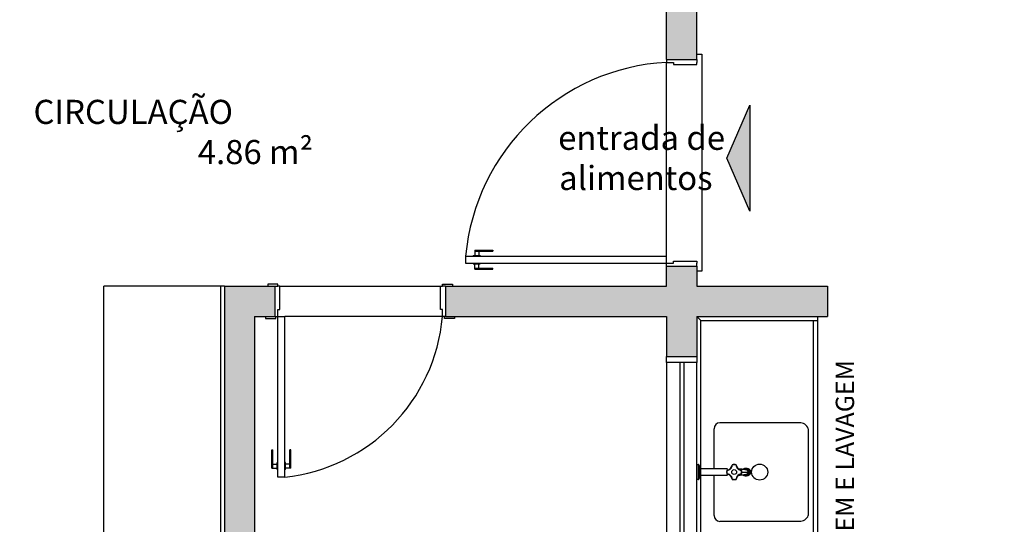
# Model space of a CAD drawing. Units: millimetres. Extents: x 2193 to 2267, y 1332 to 1460.
# Drawn here: x 2246 to 2250, y 1421 to 1423 of the extents above; entities that cross this region are included whole.
import ezdxf

# ---------------------------------------------------------------- set-up
doc = ezdxf.new("R2010")
doc.units = ezdxf.units.MM
for name, color, linetype in [('02', 1, 'Continuous'), ('A-SOLEIRA', 1, 'Continuous'), ('AR-ALV', 5, 'Continuous'), ('AR-ESQ', 2, 'Continuous'), ('ARQ-SMB-1_100', 1, 'Continuous'), ('ARQ-TXT-1_050', 2, 'Continuous'), ('ARQ-TXT-1_100', 2, 'Continuous'), ('ARQ_HIDRO', 4, 'Continuous')]:
    doc.layers.add(name, color=color, linetype=linetype)
doc.styles.add('A16-E50', font='arial.ttf', dxfattribs={"height": 0.08})
doc.styles.add('ESC-50-A20', font='arial.ttf', dxfattribs={"height": 0.1})

msp = doc.modelspace()

# ---------------------------------------------------------------- hatches: boundary and pattern name
at = {"layer": 'ARQ-SMB-1_100'}
msp.add_hatch(color=1, dxfattribs=at).paths.add_polyline_path([(2249.2122, 1422.7692), (2249.2122, 1422.2409), (2249.0979, 1422.505)])
msp.add_hatch(color=1, dxfattribs=at).paths.add_polyline_path([(2249.2122, 1422.7692), (2249.2122, 1422.2409), (2249.0979, 1422.505)])
at = {"layer": 'ARQ_HIDRO'}
h = msp.add_hatch(color=253, dxfattribs=at)
h.dxf.hatch_style = 1
h.paths.add_polyline_path([(2231.7481, 1452.9175), (2231.7481, 1453.1175), (2231.1981, 1453.1175), (2231.1981, 1452.9175)])
h.paths.add_polyline_path([(2239.7982, 1454.1178), (2240.1982, 1454.1178), (2240.1981, 1453.1174), (2240.3482, 1453.1174), (2240.3481, 1452.9174), (2240.1482, 1452.9174), (2240.1482, 1452.1149), (2239.9982, 1452.1149), (2239.9982, 1453.9175), (2239.7982, 1453.9175)])
h.paths.add_polyline_path([(2242.9982, 1454.1178), (2242.5982, 1454.1178), (2242.5982, 1453.1174), (2242.4482, 1453.1174), (2242.4482, 1452.9174), (2242.6482, 1452.9174), (2242.6482, 1452.1149), (2242.7982, 1452.1149), (2242.7982, 1453.9175), (2242.9982, 1453.9175)])
h.paths.add_polyline_path([(2251.0482, 1452.9175), (2251.0482, 1453.1175), (2251.5982, 1453.1175), (2251.5982, 1452.9175)])
h.paths.add_polyline_path([(2250.7983, 1447.7675), (2250.7983, 1447.9675), (2251.5983, 1447.9675), (2251.5983, 1445.0675), (2250.7983, 1445.0676), (2250.7983, 1445.2675), (2251.3982, 1445.2675), (2251.3983, 1447.7675)])
h.paths.add_polyline_path([(2245.1458, 1447.8175), (2245.1458, 1447.9675), (2248.7982, 1447.9675), (2248.7982, 1448.4175), (2248.9482, 1448.4175), (2248.9482, 1447.9675), (2249.1982, 1447.9675), (2249.1982, 1447.5675), (2249.0482, 1447.5675), (2249.0482, 1447.8175), (2247.7982, 1447.8175), (2247.7982, 1446.9575), (2247.6482, 1446.9575), (2247.6482, 1447.8175)], flags=17)
h.paths.add_polyline_path([(2242.7982, 1450.7199), (2242.6482, 1450.7199), (2242.6482, 1449.6697), (2242.7982, 1449.6697)], flags=17)
h.paths.add_polyline_path([(2239.9982, 1450.7199), (2240.1482, 1450.7199), (2240.1482, 1449.6697), (2239.9982, 1449.6697)], flags=17)
h.paths.add_polyline_path([(2237.6506, 1447.8175), (2237.6506, 1447.9675), (2233.9982, 1447.9675), (2233.9982, 1448.4175), (2233.8482, 1448.4175), (2233.8482, 1447.9675), (2233.5982, 1447.9675), (2233.5982, 1447.5675), (2233.7482, 1447.5675), (2233.7482, 1447.8175), (2234.9982, 1447.8175), (2234.9982, 1446.9575), (2235.1482, 1446.9575), (2235.1482, 1447.8175)], flags=17)
h.paths.add_polyline_path([(2231.9983, 1447.7675), (2231.9983, 1447.9675), (2231.1982, 1447.9675), (2231.1982, 1445.0675), (2231.9983, 1445.0676), (2231.9982, 1445.2675), (2231.3984, 1445.2675), (2231.3983, 1447.7675)])
h.paths.add_polyline_path([(2233.7482, 1445.4675), (2233.5982, 1445.4675), (2233.5982, 1445.0675), (2233.8482, 1445.0675), (2233.8482, 1444.7675), (2233.9982, 1444.7675), (2233.9982, 1445.0675), (2239.0482, 1445.0675), (2239.0482, 1444.9675), (2239.1982, 1444.9675), (2239.1982, 1445.0675), (2240.1482, 1445.0675), (2240.1482, 1445.4675), (2239.9982, 1445.4675), (2239.9982, 1445.2175), (2238.6982, 1445.2175), (2238.6982, 1446.0175), (2238.5482, 1446.0175), (2238.5482, 1445.2175), (2233.7482, 1445.2175)], flags=17)
h.paths.add_polyline_path([(2244.2482, 1446.0175), (2244.0982, 1446.0175), (2244.0982, 1445.2175), (2242.7982, 1445.2175), (2242.7982, 1445.4675), (2242.6482, 1445.4675), (2242.6482, 1443.8174), (2242.7982, 1443.8174), (2242.7982, 1445.0675), (2244.0982, 1445.0675), (2244.0982, 1444.2175), (2244.2482, 1444.2175), (2244.2482, 1445.0675), (2248.7982, 1445.0675), (2248.7982, 1444.7675), (2248.9482, 1444.7675), (2248.9482, 1445.0675), (2249.1982, 1445.0675), (2249.1982, 1445.4675), (2249.0482, 1445.4675), (2249.0482, 1445.2175), (2244.2482, 1445.2175)], flags=17)
h.paths.add_polyline_path([(2233.8482, 1442.6675), (2233.8482, 1442.2175), (2236.8482, 1442.2175), (2236.8482, 1440.5675), (2239.0482, 1440.5675), (2239.0482, 1439.9675), (2239.1982, 1439.9675), (2239.1982, 1441.3025), (2239.0482, 1441.3025), (2239.0482, 1440.7175), (2236.9982, 1440.7175), (2236.9982, 1442.2175), (2238.7732, 1442.2175), (2238.7732, 1442.2025), (2239.0482, 1442.2025), (2239.0482, 1442.1525), (2239.1982, 1442.1525), (2239.1982, 1442.4325), (2239.0482, 1442.4325), (2239.0482, 1442.3825), (2238.7732, 1442.3825), (2238.7732, 1442.3675), (2236.9982, 1442.3675), (2236.9982, 1443.8675), (2239.0482, 1443.8675), (2239.0482, 1443.2825), (2239.1982, 1443.2825), (2239.1982, 1444.1225), (2239.0482, 1444.1225), (2239.0482, 1444.0175), (2236.8482, 1444.0175), (2236.8482, 1442.3675), (2233.9982, 1442.3675), (2233.9982, 1442.6675)], flags=17)
h.paths.add_polyline_path([(2248.9482, 1442.6675), (2248.7982, 1442.6675), (2248.7982, 1442.3675), (2244.2482, 1442.3675), (2244.2482, 1442.4675), (2244.0982, 1442.4675), (2244.0982, 1442.3675), (2242.6482, 1442.3675), (2242.6482, 1439.9675), (2242.7982, 1439.9675), (2242.7982, 1442.2175), (2248.9482, 1442.2175)], flags=17)
h.paths.add_polyline_path([(2249.6482, 1439.9175), (2249.6482, 1440.1175), (2248.7982, 1440.1175), (2248.7982, 1439.0175), (2245.9531, 1439.0175), (2245.9531, 1438.8675), (2249.1182, 1438.8675), (2249.1182, 1439.9175)], flags=17)
h.paths.add_polyline_path([(2251.0482, 1439.9175), (2251.0482, 1440.1175), (2251.5982, 1440.1175), (2251.5982, 1439.9175)])
h.paths.add_polyline_path([(2243.9531, 1438.8675), (2243.9531, 1439.0175), (2242.9732, 1439.0175), (2242.9732, 1439.0425), (2242.7982, 1439.0425), (2242.7982, 1439.1175), (2242.6482, 1439.1175), (2242.6482, 1438.8675)], flags=17)
h.paths.add_polyline_path([(2233.9982, 1436.1175), (2233.7982, 1436.1175), (2233.7982, 1435.3175), (2235.7982, 1435.3175), (2235.7982, 1435.4675), (2233.9982, 1435.4675)], flags=17)
h.paths.add_polyline_path([(2231.7482, 1440.1175), (2231.7482, 1439.9175), (2231.1982, 1439.9175), (2231.1982, 1440.1175)])
h.paths.add_polyline_path([(2231.7482, 1431.2175), (2231.7482, 1431.4175), (2231.1982, 1431.4175), (2231.1982, 1431.2175)])
h.paths.add_polyline_path([(2244.9482, 1430.562), (2245.0982, 1430.562), (2245.0982, 1432.3175), (2245.6982, 1432.3175), (2245.6982, 1432.4675), (2242.6482, 1432.4675), (2242.6482, 1432.0397), (2242.7982, 1432.0397), (2242.7982, 1432.3175), (2244.9482, 1432.3175)], flags=17)
h.paths.add_polyline_path([(2247.0982, 1432.4675), (2247.0982, 1432.3175), (2248.7982, 1432.3175), (2248.7982, 1431.2175), (2249.6482, 1431.2175), (2249.6482, 1431.4175), (2249.1182, 1431.4175), (2249.1182, 1432.4675)], flags=17)
h.paths.add_polyline_path([(2251.0482, 1431.2175), (2251.0482, 1431.4175), (2251.5982, 1431.4175), (2251.5982, 1431.2175)])
h.paths.add_polyline_path([(2244.4482, 1429.562), (2244.9481, 1429.562), (2244.9481, 1429.462), (2245.0981, 1429.462), (2245.0981, 1429.562), (2245.6482, 1429.562), (2245.6482, 1429.712), (2245.0982, 1429.712), (2245.0982, 1429.862), (2244.9482, 1429.862), (2244.9482, 1429.712), (2244.4482, 1429.712)], flags=17)
h.paths.add_polyline_path([(2242.6482, 1429.9397), (2242.7982, 1429.9397), (2242.7982, 1429.712), (2243.5982, 1429.712), (2243.5982, 1429.562), (2242.7982, 1429.562), (2242.7982, 1429.462), (2242.6482, 1429.462)], flags=17)
h.paths.add_polyline_path([(2242.6482, 1428.612), (2242.7982, 1428.612), (2242.7982, 1428.4897), (2242.6482, 1428.4897)], flags=16)
h.paths.add_polyline_path([(2243.6478, 1426.2675), (2242.7982, 1426.2675), (2242.7982, 1426.3897), (2242.6482, 1426.3897), (2242.6482, 1426.2675), (2242.5482, 1426.2675), (2242.5482, 1426.1175), (2242.6482, 1426.1175), (2242.6482, 1424.267), (2240.1482, 1424.267), (2240.1482, 1426.2675), (2239.5282, 1426.2675), (2239.5282, 1426.0974), (2239.9982, 1426.0974), (2239.9982, 1422.9675), (2240.1482, 1422.9675), (2240.1482, 1424.117), (2242.6482, 1424.117), (2242.6482, 1423.3675), (2242.7982, 1423.3675), (2242.7982, 1424.117), (2243.3133, 1424.117), (2243.3133, 1424.267), (2242.7982, 1424.267), (2242.7982, 1426.1175), (2243.6478, 1426.1175)], flags=17)
h.paths.add_polyline_path([(2241.5482, 1426.2675), (2241.6982, 1426.2675), (2241.6982, 1426.1175), (2241.5482, 1426.1175)], flags=16)
h.paths.add_polyline_path([(2248.9482, 1422.9975), (2248.9482, 1424.4823), (2248.7982, 1424.4823), (2248.7982, 1424.267), (2246.7482, 1424.267), (2246.7482, 1424.4823), (2246.5982, 1424.4823), (2246.5982, 1424.267), (2244.7482, 1424.267), (2244.7482, 1426.1175), (2244.8482, 1426.1175), (2244.8482, 1426.2675), (2244.4982, 1426.2675), (2244.4982, 1426.1175), (2244.5982, 1426.1175), (2244.5982, 1424.117), (2246.5982, 1424.117), (2246.5982, 1423.3675), (2246.7482, 1423.3675), (2246.7482, 1424.117), (2248.7982, 1424.117), (2248.7982, 1422.9975)], flags=17)
h.paths.add_polyline_path([(2245.6986, 1426.2675), (2245.6986, 1426.1175), (2246.5982, 1426.1175), (2246.5982, 1425.9023), (2246.7482, 1425.9023), (2246.7482, 1426.1175), (2246.8482, 1426.1176), (2246.8482, 1426.2675)], flags=17)
h.paths.add_polyline_path([(2247.5982, 1426.2676), (2247.5982, 1426.1176), (2248.7982, 1426.1175), (2248.7982, 1425.9023), (2248.9482, 1425.9023), (2248.9482, 1426.6175), (2248.7982, 1426.6175), (2248.7982, 1426.2675)], flags=17)
h.paths.add_polyline_path([(2248.9482, 1427.4675), (2248.7982, 1427.4675), (2248.7982, 1427.5675), (2247.5982, 1427.5676), (2247.5982, 1427.7176), (2248.7982, 1427.7176), (2248.7982, 1427.9397), (2248.9482, 1427.9397)], flags=17)
h.paths.add_polyline_path([(2250.7983, 1426.2675), (2251.5983, 1426.2675), (2251.5983, 1423.3675), (2250.7983, 1423.3675), (2250.7983, 1423.5675), (2251.3982, 1423.5675), (2251.3983, 1426.0675), (2250.7983, 1426.0675)])
h.paths.add_polyline_path([(2239.9982, 1421.8675), (2240.1482, 1421.8675), (2240.1482, 1420.9371), (2239.9982, 1420.9371)], flags=17)
h.paths.add_polyline_path([(2247.6982, 1421.8675), (2247.6982, 1421.7175), (2248.7982, 1421.7175), (2248.7982, 1421.5175), (2248.9482, 1421.5175), (2248.9482, 1421.7174), (2249.5982, 1421.7174), (2249.5982, 1421.8675), (2248.9482, 1421.8675), (2248.9482, 1421.9675), (2248.7982, 1421.9675), (2248.7982, 1421.8675)], flags=17)
h.paths.add_polyline_path([(2246.7482, 1417.4177), (2246.5982, 1417.4177), (2246.5982, 1421.8675), (2246.8482, 1421.8675), (2246.8482, 1421.7175), (2246.7482, 1421.7175)], flags=17)
h.paths.add_polyline_path([(2248.6982, 1417.4175), (2248.6982, 1417.2174), (2248.9982, 1417.2174), (2248.9982, 1418.2175), (2249.6482, 1418.2175), (2249.6482, 1418.4175), (2248.9482, 1418.4175), (2248.9482, 1420.1175), (2248.7982, 1420.1175), (2248.7982, 1417.4175)], flags=17)
h.paths.add_polyline_path([(2251.0482, 1418.4175), (2251.0482, 1418.2175), (2251.5982, 1418.2175), (2251.5982, 1418.4175)])
h.paths.add_polyline_path([(2233.7982, 1426.6413), (2233.9982, 1426.6413), (2233.9982, 1422.9926), (2233.7982, 1422.9926)], flags=17)
h.paths.add_polyline_path([(2231.7482, 1418.4175), (2231.7482, 1418.2175), (2231.1982, 1418.2175), (2231.1982, 1418.4175)])
h.paths.add_polyline_path([(2231.9983, 1426.2675), (2231.1982, 1426.2675), (2231.1982, 1423.3675), (2231.9983, 1423.3675), (2231.9982, 1423.5675), (2231.3984, 1423.5675), (2231.3983, 1426.0675), (2231.9983, 1426.0675)])
edge = h.paths.add_edge_path()
edge.add_line((2234.1982, 1454.1176), (2233.7982, 1454.1176))
edge.add_line((2233.7982, 1454.1176), (2233.7982, 1453.1175))
edge.add_line((2233.7982, 1453.1175), (2233.1481, 1453.1175))
edge.add_line((2233.1481, 1453.1175), (2233.1481, 1452.9175))
edge.add_line((2233.1481, 1452.9175), (2233.9982, 1452.9175))
edge.add_line((2233.9982, 1452.9175), (2233.9982, 1453.9175))
edge.add_line((2233.9982, 1453.9175), (2234.1982, 1453.9175))
edge.add_line((2234.1982, 1453.9175), (2234.1982, 1454.1176))
edge.add_line((2248.5984, 1454.1176), (2248.9984, 1454.1176))
edge.add_line((2248.9984, 1454.1176), (2248.9984, 1453.1175))
edge.add_line((2248.9984, 1453.1175), (2249.6485, 1453.1175))
edge.add_line((2249.6485, 1453.1175), (2249.6485, 1452.9175))
edge.add_line((2249.6485, 1452.9175), (2248.7984, 1452.9175))
edge.add_line((2248.7984, 1452.9175), (2248.7984, 1453.9175))
edge.add_line((2248.7984, 1453.9175), (2248.5984, 1453.9175))
edge.add_line((2248.5984, 1453.9175), (2248.5984, 1454.1176))
edge.add_line((2242.7982, 1448.8197), (2242.7982, 1447.9675))
edge.add_line((2242.7982, 1447.9675), (2244.3482, 1447.9675))
edge.add_line((2244.3482, 1447.9675), (2244.3482, 1447.8175))
edge.add_line((2244.3482, 1447.8175), (2244.2482, 1447.8175))
edge.add_line((2244.2482, 1447.8175), (2244.2482, 1447.1695))
edge.add_line((2244.2482, 1447.1695), (2244.0982, 1447.1695))
edge.add_line((2244.0982, 1447.1695), (2244.0982, 1447.8175))
edge.add_line((2244.0982, 1447.8175), (2242.7982, 1447.8175))
edge.add_line((2242.7982, 1447.8175), (2242.7982, 1447.5675))
edge.add_line((2242.7982, 1447.5675), (2242.6482, 1447.5675))
edge.add_line((2242.6482, 1447.5675), (2242.6482, 1448.8197))
edge.add_line((2242.6482, 1448.8197), (2242.7982, 1448.8197))
edge.add_line((2239.9981, 1448.8197), (2239.9981, 1447.9675))
edge.add_line((2239.9981, 1447.9675), (2238.4482, 1447.9675))
edge.add_line((2238.4482, 1447.9675), (2238.4482, 1447.8175))
edge.add_line((2238.4482, 1447.8175), (2238.5482, 1447.8175))
edge.add_line((2238.5482, 1447.8175), (2238.5482, 1447.1695))
edge.add_line((2238.5482, 1447.1695), (2238.6982, 1447.1695))
edge.add_line((2238.6982, 1447.1695), (2238.6982, 1447.8175))
edge.add_line((2238.6982, 1447.8175), (2239.9982, 1447.8175))
edge.add_line((2239.9982, 1447.8175), (2239.9982, 1447.5675))
edge.add_line((2239.9982, 1447.5675), (2240.1482, 1447.5675))
edge.add_line((2240.1482, 1447.5675), (2240.1482, 1448.8197))
edge.add_line((2240.1482, 1448.8197), (2239.9982, 1448.8197))
edge.add_line((2233.1481, 1440.1175), (2233.1482, 1439.9175))
edge.add_line((2233.1482, 1439.9175), (2233.7982, 1439.9175))
edge.add_line((2233.7982, 1439.9175), (2233.7982, 1438.2175))
edge.add_line((2233.7982, 1438.2175), (2233.9982, 1438.2175))
edge.add_line((2233.9982, 1438.2175), (2233.9982, 1438.8675))
edge.add_line((2233.9982, 1438.8675), (2239.9982, 1438.8675))
edge.add_line((2239.9982, 1438.8675), (2239.9982, 1435.4675))
edge.add_line((2239.9982, 1435.4675), (2238.1982, 1435.4675))
edge.add_line((2238.1982, 1435.4675), (2238.1982, 1435.3175))
edge.add_line((2238.1982, 1435.3175), (2240.1482, 1435.3175))
edge.add_line((2240.1482, 1435.3175), (2240.1482, 1439.0175))
edge.add_line((2240.1482, 1439.0175), (2239.1982, 1439.0175))
edge.add_line((2239.1982, 1439.0175), (2239.1982, 1439.1175))
edge.add_line((2239.1982, 1439.1175), (2239.0482, 1439.1175))
edge.add_line((2239.0482, 1439.1175), (2239.0482, 1439.0175))
edge.add_line((2239.0482, 1439.0175), (2233.9982, 1439.0175))
edge.add_line((2233.9982, 1439.0175), (2233.9982, 1440.1175))
edge.add_line((2233.9982, 1440.1175), (2233.1481, 1440.1173))
edge.add_line((2239.4982, 1432.4675), (2239.4982, 1432.3175))
edge.add_line((2239.4982, 1432.3175), (2239.9982, 1432.3175))
edge.add_line((2239.9982, 1432.3175), (2239.9986, 1428.4175))
edge.add_line((2239.9986, 1428.4175), (2239.4982, 1428.4175))
edge.add_line((2239.4982, 1428.4175), (2239.4982, 1428.2674))
edge.add_line((2239.4982, 1428.2674), (2241.3982, 1428.2675))
edge.add_line((2241.3982, 1428.2675), (2241.3982, 1428.5176))
edge.add_line((2241.3982, 1428.5176), (2241.2482, 1428.5176))
edge.add_line((2241.2482, 1428.5176), (2241.2482, 1428.4176))
edge.add_line((2241.2482, 1428.4176), (2240.1482, 1428.4175))
edge.add_line((2240.1482, 1428.4175), (2240.1482, 1432.3175))
edge.add_line((2240.1482, 1432.3175), (2241.2482, 1432.3175))
edge.add_line((2241.2482, 1432.3175), (2241.2482, 1432.2174))
edge.add_line((2241.2482, 1432.2174), (2241.3982, 1432.2174))
edge.add_line((2241.3982, 1432.2174), (2241.3982, 1432.4675))
edge.add_line((2241.3982, 1432.4675), (2239.4982, 1432.4675))
edge.add_line((2246.8482, 1427.5676), (2246.8482, 1427.7175))
edge.add_line((2246.8482, 1427.7175), (2246.7482, 1427.7175))
edge.add_line((2246.7482, 1427.7175), (2246.7482, 1429.562))
edge.add_line((2246.7482, 1429.562), (2248.7982, 1429.562))
edge.add_line((2248.7982, 1429.562), (2248.7982, 1429.3397))
edge.add_line((2248.7982, 1429.3397), (2248.9482, 1429.3397))
edge.add_line((2248.9482, 1429.3397), (2248.9482, 1429.8175))
edge.add_line((2248.9482, 1429.8175), (2248.7982, 1429.8175))
edge.add_line((2248.7982, 1429.8175), (2248.7982, 1429.712))
edge.add_line((2248.7982, 1429.712), (2246.5982, 1429.712))
edge.add_line((2246.5982, 1429.712), (2246.5982, 1428.512))
edge.add_line((2246.5982, 1428.512), (2245.0981, 1428.512))
edge.add_line((2245.0981, 1428.512), (2245.0981, 1428.612))
edge.add_line((2245.0981, 1428.612), (2244.9481, 1428.612))
edge.add_line((2244.9481, 1428.612), (2244.9481, 1428.362))
edge.add_line((2244.9481, 1428.362), (2246.5982, 1428.362))
edge.add_line((2246.5982, 1428.362), (2246.5982, 1427.5675))
edge.add_line((2246.5982, 1427.5675), (2246.8482, 1427.5675))
edge.add_line((2242.9982, 1417.4176), (2242.9982, 1417.2176))
edge.add_line((2242.9982, 1417.2176), (2242.5982, 1417.2176))
edge.add_line((2242.5982, 1417.2176), (2242.5982, 1418.2175))
edge.add_line((2242.5982, 1418.2175), (2242.4482, 1418.2175))
edge.add_line((2242.4482, 1418.2175), (2242.4482, 1418.4175))
edge.add_line((2242.4482, 1418.4175), (2242.6482, 1418.4175))
edge.add_line((2242.6482, 1418.4175), (2242.6482, 1419.0175))
edge.add_line((2242.6482, 1419.0175), (2242.7982, 1419.0176))
edge.add_line((2242.7982, 1419.0176), (2242.7982, 1417.4175))
edge.add_line((2242.7982, 1417.4175), (2242.9982, 1417.4175))
edge.add_line((2239.7982, 1417.4176), (2239.7982, 1417.2176))
edge.add_line((2239.7982, 1417.2176), (2240.1982, 1417.2176))
edge.add_line((2240.1982, 1417.2176), (2240.1982, 1418.2175))
edge.add_line((2240.1982, 1418.2175), (2240.3482, 1418.2175))
edge.add_line((2240.3482, 1418.2175), (2240.3481, 1418.4175))
edge.add_line((2240.3481, 1418.4175), (2240.1482, 1418.4175))
edge.add_line((2240.1482, 1418.4175), (2240.1482, 1419.537))
edge.add_line((2240.1482, 1419.537), (2239.9982, 1419.5371))
edge.add_line((2239.9982, 1419.5371), (2239.9982, 1417.4175))
edge.add_line((2239.9982, 1417.4175), (2239.7982, 1417.4175))
edge.add_line((2233.9982, 1418.7926), (2233.798, 1418.7926))
edge.add_line((2233.798, 1418.7926), (2233.7982, 1418.4175))
edge.add_line((2233.7982, 1418.4175), (2233.1481, 1418.4175))
edge.add_line((2233.1481, 1418.4175), (2233.1481, 1418.2175))
edge.add_line((2233.1481, 1418.2175), (2233.7982, 1418.2175))
edge.add_line((2233.7982, 1418.2175), (2233.7987, 1417.2173))
edge.add_line((2233.7987, 1417.2173), (2234.1982, 1417.2176))
edge.add_line((2234.1982, 1417.2176), (2234.1982, 1417.4175))
edge.add_line((2234.1982, 1417.4175), (2233.9982, 1417.4175))
edge.add_line((2233.9982, 1417.4175), (2233.9981, 1418.7926))
h.paths.add_polyline_path([(2233.5982, 1431.2177), (2233.7982, 1431.2175), (2233.7979, 1430.8425), (2233.9982, 1430.8425), (2233.9982, 1432.4675), (2233.5982, 1432.4675)], flags=17)

# ---------------------------------------------------------------- linework, layer by layer
at = {"color": 3}
for p, q in [((2248.7982, 1422.9975), (2248.7982, 1422.9825)), ((2248.7982, 1422.9925), (2248.7982, 1422.9825)), ((2248.7982, 1422.9825), (2248.8332, 1422.9825)), ((2248.7982, 1422.9825), (2248.8332, 1422.9825)), ((2248.8332, 1422.9825), (2248.8332, 1422.9725)), ((2248.8332, 1422.9825), (2248.8332, 1422.9725)), ((2248.8332, 1422.9725), (2248.9482, 1422.9725)), ((2248.8332, 1422.9725), (2248.9482, 1422.9725)), ((2248.9482, 1422.9975), (2248.9482, 1422.9825)), ((2248.9482, 1422.9975), (2248.9482, 1422.9825)), ((2248.9482, 1422.9725), (2248.9482, 1422.9825)), ((2248.9482, 1422.9725), (2248.9482, 1422.9825)), ((2247.7982, 1422.0175), (2247.7982, 1421.9825)), ((2247.7982, 1422.0175), (2248.7982, 1422.0175)), ((2248.7982, 1421.9825), (2248.7982, 1422.0175)), ((2248.7982, 1421.9825), (2248.7982, 1422.0175)), ((2248.8332, 1421.9825), (2248.8332, 1421.9925)), ((2248.8332, 1421.9925), (2248.9482, 1421.9925)), ((2248.8332, 1421.9825), (2248.8332, 1421.9925)), ((2248.8332, 1421.9925), (2248.9482, 1421.9925)), ((2248.9482, 1421.9925), (2248.9482, 1421.9825)), ((2248.9482, 1421.9925), (2248.9482, 1421.9825)), ((2247.7982, 1421.9825), (2248.7982, 1421.9825)), ((2248.7982, 1421.9725), (2248.7982, 1421.9825)), ((2248.7982, 1421.9825), (2248.8332, 1421.9825)), ((2248.7982, 1421.9675), (2248.7982, 1421.9825)), ((2248.7982, 1421.9825), (2248.8332, 1421.9825)), ((2248.9482, 1421.9675), (2248.9482, 1421.9825)), ((2248.9482, 1421.9675), (2248.9482, 1421.9825)), ((2246.8632, 1421.8775), (2246.8132, 1421.8775)), ((2246.8132, 1421.8775), (2246.8132, 1421.8675)), ((2246.8482, 1421.8675), (2246.8632, 1421.8675)), ((2246.8632, 1421.8675), (2246.8632, 1421.8775)), ((2246.8732, 1421.8675), (2246.8632, 1421.8675)), ((2246.8732, 1421.7525), (2246.8732, 1421.8675)), ((2247.6732, 1421.7525), (2247.6732, 1421.8675)), ((2247.6732, 1421.8675), (2247.6832, 1421.8675)), ((2247.6832, 1421.8675), (2247.6832, 1421.8775)), ((2247.6832, 1421.8775), (2247.7332, 1421.8775)), ((2247.6982, 1421.8675), (2247.6832, 1421.8675)), ((2247.7332, 1421.8775), (2247.7332, 1421.8675)), ((2246.8632, 1421.7175), (2246.8632, 1421.7525)), ((2246.8632, 1421.7525), (2246.8732, 1421.7525)), ((2247.6832, 1421.7525), (2247.6732, 1421.7525)), ((2247.6832, 1421.7175), (2247.6832, 1421.7525)), ((2246.8032, 1421.7175), (2246.8032, 1421.7075)), ((2246.8032, 1421.7075), (2246.8532, 1421.7075)), ((2246.8482, 1421.7175), (2246.8532, 1421.7175)), ((2246.8532, 1421.7075), (2246.8532, 1421.7175)), ((2246.8532, 1421.7175), (2246.8632, 1421.7175)), ((2246.8632, 1421.7175), (2246.8982, 1421.7175)), ((2246.8632, 1420.9175), (2246.8632, 1421.7175)), ((2246.8982, 1420.9175), (2246.8982, 1421.7175)), ((2247.6932, 1421.7175), (2247.6832, 1421.7175)), ((2247.6932, 1421.7075), (2247.6932, 1421.7175)), ((2247.6982, 1421.7175), (2247.6932, 1421.7175)), ((2247.7432, 1421.7075), (2247.6932, 1421.7075)), ((2247.7432, 1421.7175), (2247.7432, 1421.7075)), ((2246.8982, 1420.9175), (2246.8632, 1420.9175))]:
    msp.add_line(p, q, dxfattribs=at)
at = {"color": 1}
for p, q in [((2247.8432, 1422.0475), (2247.8432, 1422.0205)), ((2247.8432, 1422.0475), (2247.9332, 1422.0475)), ((2247.8432, 1422.0425), (2247.9332, 1422.0425)), ((2247.8632, 1422.0425), (2247.8632, 1422.0205)), ((2247.9332, 1422.0475), (2247.9332, 1422.0425)), ((2247.8357, 1422.0205), (2247.8357, 1422.0175)), ((2247.8357, 1422.0205), (2247.8707, 1422.0205)), ((2247.8707, 1422.0205), (2247.8707, 1422.0175)), ((2247.8357, 1421.9795), (2247.8357, 1421.9825)), ((2247.8357, 1421.9795), (2247.8707, 1421.9795)), ((2247.8432, 1421.9525), (2247.8432, 1421.9795)), ((2247.8432, 1421.9575), (2247.9332, 1421.9575)), ((2247.8432, 1421.9525), (2247.9332, 1421.9525)), ((2247.8632, 1421.9575), (2247.8632, 1421.9795)), ((2247.8707, 1421.9795), (2247.8707, 1421.9825)), ((2247.9332, 1421.9525), (2247.9332, 1421.9575)), ((2246.8332, 1421.0525), (2246.8382, 1421.0525)), ((2246.8332, 1420.9625), (2246.8332, 1421.0525)), ((2246.8382, 1420.9625), (2246.8382, 1421.0525)), ((2246.9282, 1421.0525), (2246.9232, 1421.0525)), ((2246.9232, 1420.9625), (2246.9232, 1421.0525)), ((2246.9282, 1420.9625), (2246.9282, 1421.0525)), ((2246.8332, 1420.9625), (2246.8602, 1420.9625)), ((2246.8382, 1420.9825), (2246.8602, 1420.9825)), ((2246.8602, 1420.955), (2246.8602, 1420.99)), ((2246.8602, 1420.99), (2246.8632, 1420.99)), ((2246.9012, 1420.99), (2246.8982, 1420.99)), ((2246.9012, 1420.955), (2246.9012, 1420.99)), ((2246.9232, 1420.9825), (2246.9012, 1420.9825)), ((2246.9282, 1420.9625), (2246.9012, 1420.9625)), ((2246.8602, 1420.955), (2246.8632, 1420.955)), ((2246.9012, 1420.955), (2246.8982, 1420.955))]:
    msp.add_line(p, q, dxfattribs=at)
for centre, radius, start, end in [((2248.8572, 1421.9207), 1.0635, 93.1828, 174.7763), ((2246.805, 1421.7941), 0.8815, 276.069, 355.0159)]:
    msp.add_arc(centre, radius, start, end, dxfattribs=at)
at = {"layer": '02'}
for p, q in [((2249.0343, 1420.9602), (2249.0343, 1421.1584)), ((2249.4589, 1421.1877), (2249.0636, 1421.1877)), ((2249.5033, 1421.1584), (2249.5033, 1420.7265)), ((2248.9482, 1420.98), (2248.9557, 1420.98)), ((2248.9482, 1420.905), (2248.9482, 1420.98)), ((2248.9557, 1420.98), (2248.9557, 1420.905)), ((2248.9578, 1420.9064), (2248.9578, 1420.9786)), ((2248.9578, 1420.9786), (2248.9639, 1420.9633)), ((2248.9639, 1420.9217), (2248.9639, 1420.9633)), ((2248.9639, 1420.9602), (2249.1007, 1420.9602)), ((2249.1908, 1420.9621), (2249.1944, 1420.9621)), ((2248.9639, 1420.9217), (2248.9578, 1420.9064)), ((2249.1007, 1420.9248), (2248.9639, 1420.9248)), ((2249.0343, 1420.7265), (2249.0343, 1420.9248)), ((2249.0982, 1420.9331), (2249.0982, 1420.9331)), ((2249.0996, 1420.9319), (2249.0996, 1420.9319)), ((2249.1694, 1420.9319), (2249.1694, 1420.9319)), ((2249.1707, 1420.9331), (2249.1707, 1420.9331)), ((2249.172, 1420.9425), (2249.2026, 1420.9425)), ((2249.1944, 1420.9228), (2249.1908, 1420.9228)), ((2249.1909, 1420.9556), (2249.1909, 1420.9556)), ((2249.1909, 1420.9556), (2249.191, 1420.9556)), ((2249.191, 1420.9293), (2249.1909, 1420.9293)), ((2249.191, 1420.9293), (2249.191, 1420.9293)), ((2249.2085, 1420.9425), (2249.2026, 1420.9425)), ((2249.2048, 1420.9256), (2249.2046, 1420.9255)), ((2249.2046, 1420.9255), (2249.2046, 1420.9255)), ((2248.9557, 1420.905), (2248.9482, 1420.905)), ((2249.1251, 1420.9062), (2249.1251, 1420.9062)), ((2249.1439, 1420.9062), (2249.1439, 1420.9062)), ((2249.145, 1420.9076), (2249.145, 1420.9076)), ((2249.4589, 1420.6972), (2249.0636, 1420.6972))]:
    msp.add_line(p, q, dxfattribs=at)
for points in [[(2249.0994, 1420.9517, 0), (2249.1017, 1420.952, 0), (2249.1039, 1420.9524, 0), (2249.1062, 1420.9531, 0), (2249.1083, 1420.9539, 0), (2249.1083, 1420.9539, 0), (2249.1104, 1420.9549, 0), (2249.1124, 1420.9561, 0), (2249.1144, 1420.9574, 0), (2249.1161, 1420.9589, 0), (2249.1178, 1420.9605, 0), (2249.1193, 1420.9623, 0), (2249.1206, 1420.9641, 0), (2249.1218, 1420.9661, 0), (2249.1228, 1420.9681, 0), (2249.1237, 1420.9702, 0), (2249.1243, 1420.9723, 0), (2249.1248, 1420.9745, 0), (2249.1251, 1420.976, 0), (2249.1252, 1420.9775, 0)], [(2249.1239, 1420.9774, 0), (2249.124, 1420.9774, 0), (2249.124, 1420.9775, 0), (2249.1241, 1420.9775, 0), (2249.1243, 1420.9775, 0), (2249.1244, 1420.9775, 0), (2249.1246, 1420.9775, 0), (2249.1248, 1420.9776, 0), (2249.1251, 1420.9775, 0), (2249.1252, 1420.9775, 0)], [(2249.1251, 1420.9787, 0), (2249.1251, 1420.9787, 0), (2249.1251, 1420.9787, 0), (2249.1251, 1420.9786, 0), (2249.1251, 1420.9784, 0), (2249.1252, 1420.9783, 0), (2249.1252, 1420.9781, 0), (2249.1253, 1420.9779, 0), (2249.1253, 1420.9777, 0)], [(2249.1439, 1420.9787, 0), (2249.1439, 1420.9787, 0), (2249.1439, 1420.9787, 0), (2249.1439, 1420.9786, 0), (2249.1438, 1420.9784, 0), (2249.1438, 1420.9783, 0), (2249.1437, 1420.9781, 0), (2249.1437, 1420.9779, 0), (2249.1436, 1420.9777, 0)], [(2249.145, 1420.9774, 0), (2249.145, 1420.9774, 0), (2249.145, 1420.9774, 0), (2249.145, 1420.9774, 0), (2249.145, 1420.9775, 0), (2249.1449, 1420.9775, 0), (2249.1449, 1420.9775, 0), (2249.1448, 1420.9775, 0), (2249.1448, 1420.9775, 0), (2249.1447, 1420.9775, 0), (2249.1447, 1420.9775, 0), (2249.1446, 1420.9775, 0), (2249.1445, 1420.9775, 0), (2249.1444, 1420.9775, 0), (2249.1443, 1420.9775, 0), (2249.1442, 1420.9776, 0), (2249.1441, 1420.9776, 0), (2249.1441, 1420.9775, 0), (2249.144, 1420.9775, 0), (2249.1439, 1420.9775, 0), (2249.1438, 1420.9775, 0)], [(2249.1438, 1420.9775, 0), (2249.1439, 1420.976, 0), (2249.1441, 1420.9745, 0), (2249.1446, 1420.9723, 0), (2249.1453, 1420.9702, 0), (2249.1462, 1420.9681, 0), (2249.1472, 1420.9661, 0), (2249.1484, 1420.9641, 0), (2249.1497, 1420.9623, 0), (2249.1512, 1420.9605, 0), (2249.1528, 1420.9589, 0), (2249.1546, 1420.9574, 0), (2249.1565, 1420.9561, 0), (2249.1585, 1420.9549, 0), (2249.1606, 1420.9539, 0), (2249.1628, 1420.9531, 0), (2249.165, 1420.9524, 0), (2249.1673, 1420.952, 0), (2249.1696, 1420.9517, 0)], [(2249.154, 1420.9594, 0), (2249.1556, 1420.9593, 0), (2249.157, 1420.9592, 0), (2249.1584, 1420.9591, 0), (2249.1601, 1420.959, 0), (2249.1617, 1420.9589, 0), (2249.1633, 1420.9587, 0), (2249.1655, 1420.9585, 0), (2249.1677, 1420.9583, 0), (2249.1698, 1420.9581, 0), (2249.1719, 1420.9579, 0), (2249.1745, 1420.9576, 0), (2249.1771, 1420.9573, 0), (2249.1797, 1420.957, 0), (2249.1821, 1420.9567, 0), (2249.1843, 1420.9564, 0), (2249.1857, 1420.9563, 0), (2249.1868, 1420.9561, 0), (2249.1878, 1420.956, 0), (2249.1887, 1420.9559, 0), (2249.1894, 1420.9558, 0), (2249.1899, 1420.9557, 0), (2249.1901, 1420.9557, 0), (2249.1904, 1420.9557, 0), (2249.1906, 1420.9557, 0), (2249.1909, 1420.9556, 0)], [(2249.1786, 1420.9572, 0), (2249.1811, 1420.9592, 0), (2249.184, 1420.9607, 0), (2249.1871, 1420.9617, 0), (2249.1903, 1420.9621, 0), (2249.1908, 1420.9621, 0)], [(2249.1908, 1420.9602, 0), (2249.1897, 1420.9601, 0), (2249.1886, 1420.9599, 0), (2249.1876, 1420.9597, 0), (2249.1862, 1420.9593, 0), (2249.1848, 1420.9588, 0), (2249.1835, 1420.9582, 0), (2249.1823, 1420.9575, 0), (2249.1813, 1420.9568, 0)], [(2249.1897, 1420.9558, 0), (2249.1898, 1420.9558, 0), (2249.1899, 1420.9559, 0), (2249.19, 1420.956, 0), (2249.1901, 1420.9561, 0), (2249.1902, 1420.9562, 0), (2249.1903, 1420.9564, 0), (2249.1903, 1420.9566, 0), (2249.1904, 1420.9567, 0), (2249.1905, 1420.9569, 0), (2249.1905, 1420.9572, 0), (2249.1906, 1420.9574, 0), (2249.1906, 1420.9576, 0), (2249.1907, 1420.9579, 0), (2249.1907, 1420.9581, 0), (2249.1908, 1420.9584, 0), (2249.1908, 1420.9587, 0), (2249.1908, 1420.959, 0), (2249.1908, 1420.9593, 0), (2249.1908, 1420.9596, 0), (2249.1908, 1420.9599, 0), (2249.1908, 1420.9602, 0)], [(2249.1908, 1420.9621, 0), (2249.194, 1420.9618, 0), (2249.1972, 1420.9609, 0), (2249.2001, 1420.9595, 0), (2249.2027, 1420.9575, 0), (2249.205, 1420.9551, 0), (2249.2068, 1420.9523, 0), (2249.2082, 1420.9492, 0), (2249.209, 1420.9459, 0), (2249.2093, 1420.9425, 0)], [(2249.2085, 1420.9425, 0), (2249.2084, 1420.9439, 0), (2249.2082, 1420.9454, 0), (2249.2079, 1420.9468, 0), (2249.2075, 1420.9482, 0), (2249.207, 1420.9496, 0), (2249.2064, 1420.9509, 0), (2249.2057, 1420.9521, 0), (2249.2049, 1420.9534, 0), (2249.204, 1420.9545, 0), (2249.203, 1420.9555, 0), (2249.2019, 1420.9565, 0), (2249.2007, 1420.9573, 0), (2249.1995, 1420.9581, 0), (2249.1983, 1420.9587, 0), (2249.1969, 1420.9593, 0), (2249.1956, 1420.9597, 0), (2249.1944, 1420.9599, 0), (2249.1932, 1420.9601, 0), (2249.192, 1420.9602, 0), (2249.1908, 1420.9602, 0)], [(2249.1944, 1420.9621, 0), (2249.1976, 1420.9618, 0), (2249.2007, 1420.9609, 0), (2249.2037, 1420.9595, 0), (2249.2063, 1420.9575, 0), (2249.2086, 1420.9551, 0), (2249.2104, 1420.9523, 0), (2249.2118, 1420.9492, 0), (2249.2126, 1420.9459, 0), (2249.2129, 1420.9425, 0)], [(2249.2028, 1420.96, 0), (2249.2046, 1420.9595, 0)], [(2249.2046, 1420.9595, 0), (2249.2047, 1420.9594, 0), (2249.2058, 1420.959, 0), (2249.2068, 1420.9584, 0), (2249.2078, 1420.9578, 0), (2249.2088, 1420.9572, 0), (2249.2097, 1420.9564, 0), (2249.2105, 1420.9556, 0), (2249.2113, 1420.9548, 0), (2249.2121, 1420.9539, 0), (2249.2128, 1420.9529, 0), (2249.2134, 1420.9519, 0), (2249.214, 1420.9509, 0), (2249.2145, 1420.9498, 0), (2249.2149, 1420.9486, 0), (2249.2152, 1420.9475, 0), (2249.2155, 1420.9463, 0), (2249.2157, 1420.9451, 0), (2249.2159, 1420.9439, 0), (2249.2159, 1420.9427, 0), (2249.2159, 1420.9415, 0), (2249.2158, 1420.9403, 0), (2249.2156, 1420.9391, 0), (2249.2154, 1420.9379, 0), (2249.215, 1420.9368, 0), (2249.2146, 1420.9356, 0), (2249.2142, 1420.9345, 0), (2249.2136, 1420.9335, 0), (2249.213, 1420.9324, 0), (2249.2124, 1420.9315, 0), (2249.2116, 1420.9305, 0), (2249.2108, 1420.9296, 0), (2249.21, 1420.9288, 0), (2249.2091, 1420.9281, 0), (2249.2082, 1420.9274, 0), (2249.2072, 1420.9268, 0), (2249.2062, 1420.9262, 0), (2249.2051, 1420.9257, 0), (2249.2048, 1420.9256, 0)], [(2249.2046, 1420.9595, 0), (2249.2073, 1420.9582, 0), (2249.2097, 1420.9564, 0), (2249.2118, 1420.9542, 0), (2249.2135, 1420.9516, 0), (2249.2148, 1420.9488, 0), (2249.2156, 1420.9458, 0), (2249.2159, 1420.9427, 0), (2249.2159, 1420.9425, 0)], [(2249.0982, 1420.9519, 0), (2249.0982, 1420.9519, 0), (2249.0983, 1420.9519, 0), (2249.0984, 1420.9519, 0), (2249.0985, 1420.9518, 0), (2249.0987, 1420.9518, 0), (2249.0989, 1420.9517, 0), (2249.0991, 1420.9517, 0), (2249.0993, 1420.9516, 0)], [(2249.0982, 1420.9331, 0), (2249.0982, 1420.9331, 0), (2249.0983, 1420.9331, 0), (2249.0984, 1420.9331, 0), (2249.0985, 1420.9331, 0), (2249.0987, 1420.9332, 0), (2249.0989, 1420.9332, 0), (2249.0991, 1420.9333, 0), (2249.0993, 1420.9333, 0)], [(2249.0996, 1420.953, 0), (2249.0995, 1420.953, 0), (2249.0995, 1420.9529, 0), (2249.0995, 1420.9528, 0), (2249.0994, 1420.9527, 0), (2249.0994, 1420.9525, 0), (2249.0994, 1420.9523, 0), (2249.0994, 1420.9521, 0), (2249.0994, 1420.9519, 0), (2249.0994, 1420.9517, 0)], [(2249.1252, 1420.9074, 0), (2249.125, 1420.9097, 0), (2249.1245, 1420.9119, 0), (2249.1239, 1420.9141, 0), (2249.1231, 1420.9163, 0), (2249.1231, 1420.9163, 0), (2249.1221, 1420.9184, 0), (2249.1209, 1420.9204, 0), (2249.1195, 1420.9223, 0), (2249.1181, 1420.9241, 0), (2249.1165, 1420.9257, 0), (2249.1147, 1420.9272, 0), (2249.1129, 1420.9286, 0), (2249.1109, 1420.9298, 0), (2249.1089, 1420.9308, 0), (2249.1068, 1420.9316, 0), (2249.1047, 1420.9323, 0), (2249.1025, 1420.9328, 0), (2249.101, 1420.933, 0), (2249.0994, 1420.9332, 0)], [(2249.0996, 1420.9319, 0), (2249.0995, 1420.932, 0), (2249.0995, 1420.932, 0), (2249.0995, 1420.9321, 0), (2249.0994, 1420.9323, 0), (2249.0994, 1420.9324, 0), (2249.0994, 1420.9326, 0), (2249.0994, 1420.9328, 0), (2249.0994, 1420.9331, 0), (2249.0994, 1420.9332, 0)], [(2249.1909, 1420.9293, 0), (2249.1909, 1420.9293, 0), (2249.1905, 1420.9293, 0), (2249.1902, 1420.9293, 0), (2249.19, 1420.9292, 0), (2249.1898, 1420.9292, 0), (2249.1896, 1420.9292, 0), (2249.1894, 1420.9292, 0), (2249.1887, 1420.9291, 0), (2249.1879, 1420.929, 0), (2249.1869, 1420.9289, 0), (2249.1857, 1420.9287, 0), (2249.1843, 1420.9285, 0), (2249.1821, 1420.9282, 0), (2249.1797, 1420.9279, 0), (2249.1771, 1420.9276, 0), (2249.1745, 1420.9273, 0), (2249.1719, 1420.9271, 0), (2249.1698, 1420.9268, 0), (2249.1677, 1420.9266, 0), (2249.1655, 1420.9264, 0), (2249.1632, 1420.9262, 0), (2249.161, 1420.926, 0), (2249.1588, 1420.9259, 0), (2249.1574, 1420.9258, 0), (2249.1559, 1420.9257, 0), (2249.1542, 1420.9255, 0), (2249.154, 1420.9255, 0)], [(2249.1696, 1420.9517, 0), (2249.1696, 1420.952, 0), (2249.1696, 1420.9522, 0), (2249.1696, 1420.9524, 0), (2249.1695, 1420.9526, 0), (2249.1695, 1420.9527, 0), (2249.1695, 1420.9529, 0), (2249.1695, 1420.953, 0), (2249.1694, 1420.953, 0), (2249.1694, 1420.953, 0)], [(2249.1696, 1420.9332, 0), (2249.1696, 1420.933, 0), (2249.1696, 1420.9327, 0), (2249.1696, 1420.9325, 0), (2249.1695, 1420.9324, 0), (2249.1695, 1420.9322, 0), (2249.1695, 1420.9321, 0), (2249.1695, 1420.932, 0), (2249.1694, 1420.9319, 0), (2249.1694, 1420.9319, 0)], [(2249.1697, 1420.9516, 0), (2249.1699, 1420.9517, 0), (2249.1701, 1420.9517, 0), (2249.1703, 1420.9518, 0), (2249.1705, 1420.9518, 0), (2249.1706, 1420.9519, 0), (2249.1707, 1420.9519, 0), (2249.1707, 1420.9519, 0), (2249.1707, 1420.9519, 0)], [(2249.1697, 1420.9333, 0), (2249.1699, 1420.9333, 0), (2249.1701, 1420.9332, 0), (2249.1703, 1420.9332, 0), (2249.1705, 1420.9331, 0), (2249.1706, 1420.9331, 0), (2249.1707, 1420.9331, 0), (2249.1707, 1420.9331, 0), (2249.1707, 1420.9331, 0)], [(2249.1908, 1420.9228, 0), (2249.1876, 1420.9231, 0), (2249.1845, 1420.924, 0), (2249.1816, 1420.9255, 0), (2249.179, 1420.9274, 0), (2249.1786, 1420.9278, 0)], [(2249.1813, 1420.9281, 0), (2249.1817, 1420.9278, 0), (2249.1829, 1420.9271, 0), (2249.1841, 1420.9265, 0), (2249.1853, 1420.9259, 0), (2249.1866, 1420.9255, 0), (2249.188, 1420.9251, 0), (2249.1894, 1420.9249, 0), (2249.1908, 1420.9248, 0)], [(2249.1908, 1420.9248, 0), (2249.1908, 1420.9251, 0), (2249.1908, 1420.9254, 0), (2249.1908, 1420.9257, 0), (2249.1908, 1420.926, 0), (2249.1908, 1420.9263, 0), (2249.1908, 1420.9265, 0), (2249.1907, 1420.9268, 0), (2249.1907, 1420.9271, 0), (2249.1906, 1420.9273, 0), (2249.1906, 1420.9276, 0), (2249.1905, 1420.9278, 0), (2249.1905, 1420.928, 0), (2249.1904, 1420.9282, 0), (2249.1903, 1420.9284, 0), (2249.1903, 1420.9286, 0), (2249.1902, 1420.9287, 0), (2249.1901, 1420.9289, 0), (2249.19, 1420.929, 0), (2249.1899, 1420.9291, 0), (2249.1898, 1420.9292, 0), (2249.1897, 1420.9292, 0)], [(2249.1908, 1420.9248, 0), (2249.192, 1420.9248, 0), (2249.1932, 1420.9249, 0), (2249.1944, 1420.925, 0), (2249.1956, 1420.9253, 0), (2249.1969, 1420.9257, 0), (2249.1982, 1420.9262, 0), (2249.1995, 1420.9269, 0), (2249.2007, 1420.9276, 0), (2249.2019, 1420.9285, 0), (2249.2029, 1420.9294, 0), (2249.2039, 1420.9305, 0), (2249.2049, 1420.9316, 0), (2249.2057, 1420.9328, 0), (2249.2064, 1420.934, 0), (2249.207, 1420.9353, 0), (2249.2075, 1420.9367, 0), (2249.2079, 1420.9381, 0), (2249.2082, 1420.9395, 0), (2249.2084, 1420.941, 0), (2249.2085, 1420.9425, 0)], [(2249.2093, 1420.9425, 0), (2249.209, 1420.9391, 0), (2249.2082, 1420.9358, 0), (2249.2068, 1420.9327, 0), (2249.205, 1420.9299, 0), (2249.2027, 1420.9274, 0), (2249.2001, 1420.9255, 0), (2249.1972, 1420.924, 0), (2249.194, 1420.9231, 0), (2249.1908, 1420.9228, 0)], [(2249.191, 1420.9556, 0), (2249.1912, 1420.9556, 0), (2249.1921, 1420.9555, 0), (2249.193, 1420.9553, 0), (2249.194, 1420.955, 0), (2249.195, 1420.9546, 0), (2249.1959, 1420.9541, 0), (2249.1969, 1420.9535, 0), (2249.1977, 1420.9529, 0), (2249.1985, 1420.9522, 0), (2249.1992, 1420.9514, 0), (2249.1999, 1420.9506, 0), (2249.2005, 1420.9497, 0), (2249.201, 1420.9488, 0), (2249.2015, 1420.9478, 0), (2249.2019, 1420.9468, 0), (2249.2022, 1420.9457, 0), (2249.2024, 1420.9447, 0), (2249.2025, 1420.9436, 0), (2249.2026, 1420.9425, 0)], [(2249.2026, 1420.9425, 0), (2249.2026, 1420.9425, 0), (2249.2025, 1420.9414, 0), (2249.2024, 1420.9403, 0), (2249.2022, 1420.9393, 0), (2249.2019, 1420.9382, 0), (2249.2015, 1420.9372, 0), (2249.2011, 1420.9362, 0), (2249.2005, 1420.9353, 0), (2249.1999, 1420.9344, 0), (2249.1993, 1420.9336, 0), (2249.1985, 1420.9328, 0), (2249.1977, 1420.9321, 0), (2249.1969, 1420.9314, 0), (2249.196, 1420.9309, 0), (2249.195, 1420.9304, 0), (2249.194, 1420.93, 0), (2249.193, 1420.9297, 0), (2249.1921, 1420.9295, 0), (2249.1912, 1420.9293, 0), (2249.191, 1420.9293, 0)], [(2249.2129, 1420.9425, 0), (2249.2126, 1420.9391, 0), (2249.2118, 1420.9358, 0), (2249.2104, 1420.9327, 0), (2249.2086, 1420.9299, 0), (2249.2063, 1420.9274, 0), (2249.2037, 1420.9255, 0), (2249.2007, 1420.924, 0), (2249.1976, 1420.9231, 0), (2249.1944, 1420.9228, 0)], [(2249.2028, 1420.9249, 0), (2249.2046, 1420.9255, 0)], [(2249.2159, 1420.9425, 0), (2249.2156, 1420.9394, 0), (2249.2149, 1420.9363, 0), (2249.2136, 1420.9335, 0), (2249.2119, 1420.9309, 0), (2249.2098, 1420.9287, 0), (2249.2074, 1420.9269, 0), (2249.2047, 1420.9256, 0), (2249.2046, 1420.9255, 0)], [(2249.1239, 1420.9076, 0), (2249.124, 1420.9075, 0), (2249.124, 1420.9075, 0), (2249.1241, 1420.9074, 0), (2249.1243, 1420.9074, 0), (2249.1244, 1420.9074, 0), (2249.1246, 1420.9074, 0), (2249.1248, 1420.9074, 0), (2249.1251, 1420.9074, 0), (2249.1252, 1420.9074, 0)], [(2249.1253, 1420.9073, 0), (2249.1253, 1420.907, 0), (2249.1252, 1420.9068, 0), (2249.1252, 1420.9067, 0), (2249.1251, 1420.9065, 0), (2249.1251, 1420.9064, 0), (2249.1251, 1420.9063, 0), (2249.1251, 1420.9062, 0), (2249.1251, 1420.9062, 0)], [(2249.1436, 1420.9073, 0), (2249.1437, 1420.907, 0), (2249.1437, 1420.9068, 0), (2249.1438, 1420.9067, 0), (2249.1438, 1420.9065, 0), (2249.1439, 1420.9064, 0), (2249.1439, 1420.9063, 0), (2249.1439, 1420.9062, 0), (2249.1439, 1420.9062, 0)], [(2249.1438, 1420.9074, 0), (2249.144, 1420.9074, 0), (2249.1442, 1420.9074, 0), (2249.1444, 1420.9074, 0), (2249.1446, 1420.9074, 0), (2249.1448, 1420.9074, 0), (2249.1449, 1420.9075, 0), (2249.145, 1420.9075, 0), (2249.145, 1420.9075, 0), (2249.145, 1420.9076, 0)]]:
    msp.add_polyline3d(points, dxfattribs=at)
for centre, radius in [((2249.2612, 1420.9425), 0.0399), ((2249.1345, 1420.9425), 0.012)]:
    msp.add_circle(centre, radius, dxfattribs=at)
for centre, radius, start, end in [((2249.0636, 1421.1584), 0.0293, 90, 180), ((2249.4607, 1421.1423), 0.0455, 20.8248, 92.3435), ((2248.9557, 1420.9777), 0.00225, 21.6001, 90), ((2249.0976, 1420.9793), 0.0264, 274.2012, 355.7988), ((2249.1254, 1420.9773), 0.0015, 104.5734, 175.7961), ((2249.1345, 1420.9425), 0.0375, 75.4234, 104.5761), ((2249.1254, 1420.9775), 0.00015, 104.6086, 175.7525), ((2249.1345, 1420.9425), 0.0364, 75.4287, 104.5766), ((2249.1436, 1420.9775), 0.00015, 4.2124, 75.3308), ((2249.1435, 1420.9773), 0.0015, 4.1929, 75.4157), ((2249.1713, 1420.9793), 0.0264, 184.202, 265.7986), ((2249.1345, 1420.9425), 0.0375, 165.4236, 180), ((2249.1345, 1420.9425), 0.0375, 180, 194.5763), ((2249.1345, 1420.9425), 0.0375, 179.9997, 194.5763), ((2249.1345, 1420.9425), 0.0364, 165.4289, 194.5766), ((2249.0997, 1420.9515), 0.0015, 94.1979, 165.4207), ((2249.0997, 1420.9334), 0.0015, 194.5769, 265.7988), ((2249.0997, 1420.9334), 0.0015, 194.5753, 265.7892), ((2249.0994, 1420.9516), 0.00015, 94.2356, 165.3757), ((2249.0994, 1420.9334), 0.00015, 194.6117, 265.7831), ((2249.0976, 1420.9056), 0.0264, 4.2009, 85.7989), ((2249.0976, 1420.9056), 0.0264, 4.198, 85.8026), ((2249.1716, 1420.9054), 0.0279, 94.203, 175.803), ((2249.1713, 1420.9056), 0.0264, 94.2011, 175.7991), ((2249.1713, 1420.9056), 0.0264, 94.198, 175.8027), ((2249.1693, 1420.9515), 0.0015, 14.5759, 85.7987), ((2249.1693, 1420.9334), 0.0015, 274.1979, 345.4198), ((2249.1693, 1420.9334), 0.0015, 274.197, 345.4121), ((2249.1695, 1420.9516), 0.00015, 14.6117, 85.7846), ((2249.1695, 1420.9334), 0.000149, 274.0357, 345.5399), ((2249.1345, 1420.9425), 0.0364, 345.4205, 14.5729), ((2249.1345, 1420.9425), 0.0375, 360, 14.5762), ((2249.1345, 1420.9425), 0.0375, 345.4235, 360), ((2249.1345, 1420.9425), 0.0375, 345.4236, 359.9998), ((2248.9557, 1420.9072), 0.00225, 270, 338.3999), ((2249.1254, 1420.9077), 0.0015, 184.199, 255.4209), ((2249.1254, 1420.9077), 0.0015, 184.1974, 255.4112), ((2249.1345, 1420.9425), 0.0375, 255.4236, 284.5763), ((2249.1345, 1420.9425), 0.0375, 255.4222, 284.5768), ((2249.1254, 1420.9074), 0.00015, 184.2362, 255.4047), ((2249.1345, 1420.9425), 0.0364, 255.4236, 284.5763), ((2249.1436, 1420.9074), 0.00015, 284.612, 355.7847), ((2249.1435, 1420.9077), 0.0015, 284.5762, 355.7983), ((2249.1435, 1420.9077), 0.0015, 284.5754, 355.7892), ((2249.0636, 1420.7265), 0.0293, 180, 270), ((2249.4607, 1420.7427), 0.0455, 267.6565, 339.1752)]:
    msp.add_arc(centre, radius, start, end, dxfattribs=at)
at = {"layer": 'A-SOLEIRA'}
for p, q in [((2248.7982, 1422.0175), (2248.7982, 1422.9825)), ((2248.7982, 1422.0175), (2248.7982, 1422.9825)), ((2246.8732, 1421.8675), (2247.6732, 1421.8675)), ((2247.6832, 1421.7175), (2246.8982, 1421.7175))]:
    msp.add_line(p, q, dxfattribs=at)
msp.add_lwpolyline([(2248.9482, 1423.0225), (2248.9732, 1423.0225), (2248.9732, 1421.9425), (2248.9482, 1421.9425)], dxfattribs=at)
msp.add_lwpolyline([(2248.9482, 1423.0225), (2248.9732, 1423.0225), (2248.9732, 1421.9425), (2248.9482, 1421.9425)], dxfattribs=at)
at = {"layer": 'AR-ALV'}
for p, q in [((2248.9482, 1422.9975), (2248.9482, 1424.4823)), ((2248.7982, 1422.9975), (2248.7982, 1424.117)), ((2248.7982, 1422.9975), (2248.7982, 1424.117)), ((2248.7982, 1422.9975), (2248.9482, 1422.9975)), ((2248.7982, 1422.9975), (2248.9482, 1422.9975)), ((2248.7982, 1421.8675), (2248.7982, 1421.9675)), ((2248.7982, 1421.9675), (2248.9482, 1421.9675)), ((2248.7982, 1421.9675), (2248.9482, 1421.9675)), ((2248.9482, 1421.9675), (2248.9482, 1421.8675)), ((2246.5982, 1421.8675), (2246.5982, 1417.4177)), ((2246.5982, 1421.8675), (2246.8482, 1421.8675)), ((2246.8482, 1421.8675), (2246.8482, 1421.7175)), ((2247.6982, 1421.8675), (2248.7982, 1421.8675)), ((2247.6982, 1421.8675), (2247.6982, 1421.7175)), ((2248.9482, 1421.8675), (2249.5982, 1421.8675)), ((2249.5982, 1421.8675), (2249.5982, 1421.7175)), ((2246.7482, 1421.7175), (2246.8482, 1421.7175)), ((2246.7482, 1421.7175), (2246.7482, 1417.4177)), ((2247.6982, 1421.7175), (2248.7982, 1421.7175)), ((2248.7982, 1421.7175), (2248.7982, 1421.5175)), ((2248.9482, 1421.7175), (2249.5982, 1421.7175)), ((2248.9482, 1421.7175), (2248.9482, 1421.5175)), ((2248.7982, 1421.5175), (2248.9482, 1421.5175))]:
    msp.add_line(p, q, dxfattribs=at)
at = {"layer": 'AR-ESQ'}
for p, q in [((2246.5982, 1421.8675), (2245.9982, 1421.8675)), ((2245.9982, 1418.0175), (2245.9982, 1421.8675)), ((2246.5782, 1421.8675), (2246.5782, 1417.4375)), ((2248.9682, 1421.6974), (2248.9482, 1421.7174)), ((2249.5282, 1421.6974), (2249.5282, 1418.4375)), ((2249.5482, 1421.7174), (2249.5482, 1418.4175)), ((2248.8632, 1421.4875), (2248.8632, 1420.1475)), ((2248.8832, 1421.4875), (2248.8832, 1420.1475))]:
    msp.add_line(p, q, dxfattribs=at)
msp.add_lwpolyline([(2249.5482, 1418.4375), (2248.9682, 1418.4375), (2248.9682, 1421.6974), (2249.5482, 1421.6974)], dxfattribs=at)
msp.add_lwpolyline([(2248.7982, 1421.4875), (2248.7982, 1421.5175), (2248.9482, 1421.5175), (2248.9482, 1421.4875)], close=True, dxfattribs=at)
at = {"layer": 'AR-ESQ', "color": 1}
msp.add_lwpolyline([(2248.9482, 1420.1475), (2248.9482, 1421.4875), (2248.7982, 1421.4875), (2248.7982, 1420.1475)], close=True, dxfattribs=at)
at = {"layer": 'ARQ-SMB-1_100', "color": 1}
msp.add_lwpolyline([(2249.0979, 1422.505), (2249.2122, 1422.7692), (2249.2122, 1422.2409)], close=True, dxfattribs=at)
msp.add_lwpolyline([(2249.0979, 1422.505), (2249.2122, 1422.7692), (2249.2122, 1422.2409)], close=True, dxfattribs=at)

# ---------------------------------------------------------------- texts
at = {"layer": 'ARQ-SMB-1_100', "style": 'A16-E50'}
msp.add_text('TRIAGEM E LAVAGEM', height=0.0912, rotation=90, dxfattribs=at).set_placement((2249.7309, 1420.2951))
at = {"layer": 'ARQ-TXT-1_050', "insert": (2245.4666, 1422.7959), "char_height": 0.12, "attachment_point": 1, "style": 'ESC-50-A20'}
msp.add_mtext_dynamic_manual_height_columns('\\pi1.5112;CIRCULAÇÃO\\P\\pi0.6841;                         4.86 m²', width=3.098125, gutter_width=1, heights=[0], dxfattribs=at)
at = {"layer": 'ARQ-TXT-1_100', "insert": (2248.1176, 1422.3468), "char_height": 0.12, "attachment_point": 7, "style": 'ESC-50-A20'}
msp.add_mtext_dynamic_manual_height_columns('\\pi1.1742;entrada de\\P\\pi1.216;alimentos', width=3.136942, gutter_width=0.5, heights=[0], dxfattribs=at)

doc.saveas('drawing.dxf')
